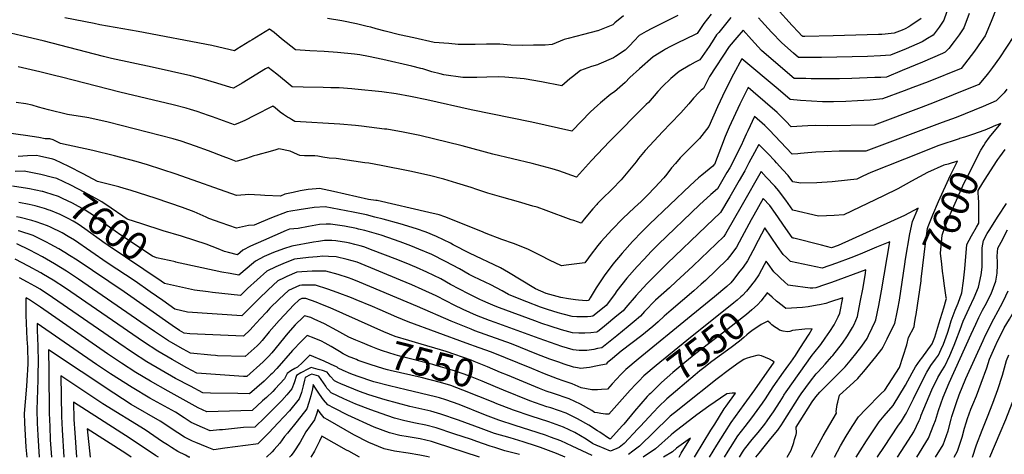
# Model space of a CAD drawing. Units: inches. Extents: x 2572917 to 2578269, y 1555831 to 1561241.
# Drawn here: x 2574407 to 2575417, y 1560003 to 1560450 of the extents above; entities that cross this region are included whole.
import ezdxf
from ezdxf.enums import TextEntityAlignment as Align

# ---------------------------------------------------------------- set-up
doc = ezdxf.new("R2010")
doc.units = ezdxf.units.IN
doc.header["$MEASUREMENT"] = 0
doc.layers.add('tile_2467_16_contour_10ft', color=141, linetype='Continuous')
doc.styles.add('Arial', font='arial.ttf')

msp = doc.modelspace()

# ---------------------------------------------------------------- linework, layer by layer
at = {"layer": 'tile_2467_16_contour_10ft'}
msp.add_line((2575313.9, 1560189.1, 7580), (2575315.3, 1560198.3, 7580), dxfattribs=at)
for points, elevation in [([(2575409.9, 1560462.5), (2575403.9, 1560447.6), (2575397.7, 1560433.2), (2575393.9, 1560427.3), (2575387, 1560417.4), (2575380.2, 1560408.3), (2575373.1, 1560399.4), (2575339.4, 1560385.9), (2575323.7, 1560379.9), (2575314.6, 1560376.5), (2575292.4, 1560368.2), (2575279.8, 1560367.1), (2575266.8, 1560366.3), (2575254.7, 1560365.6), (2575242.2, 1560365.2), (2575230.8, 1560365.3), (2575219.6, 1560365.9), (2575208.4, 1560366.7), (2575197.6, 1560367.7), (2575185.3, 1560378.3), (2575148.2, 1560409.5), (2575139.5, 1560393.8), (2575131, 1560376.8), (2575123.2, 1560360.2), (2575114.3, 1560340), (2575104.6, 1560327.7), (2575100.4, 1560323.3), (2575094.4, 1560317.2), (2575092.7, 1560315.5), (2575084.9, 1560307.7), (2575079.9, 1560302), (2575076, 1560297.5), (2575071.1, 1560291), (2575067.9, 1560287.2), (2575058.8, 1560277.1), (2575051.2, 1560269.2), (2575049.2, 1560267.2), (2575044.7, 1560262.8), (2575037.8, 1560256.6), (2575026, 1560245.3), (2575014.6, 1560233.7), (2575003.7, 1560221.9), (2575000, 1560217.2)], 7630), ([(2575360.5, 1560463.9), (2575355.5, 1560449.2), (2575350.7, 1560442), (2575344.3, 1560433.6), (2575338.8, 1560430.2), (2575333.3, 1560427), (2575316.7, 1560419.7), (2575300.6, 1560413.2), (2575290.3, 1560412.4), (2575277, 1560411.8), (2575229.9, 1560410.8), (2575218.1, 1560410.7), (2575215.8, 1560410.7), (2575206.2, 1560410.8), (2575201.2, 1560415.1), (2575189.1, 1560425.7), (2575178.6, 1560436.9), (2575168.3, 1560448.2), (2575165.3, 1560451.5)], 7650), ([(2575332, 1560450.9), (2575321.4, 1560443.5), (2575319.4, 1560442.3), (2575315.7, 1560440.3), (2575312.7, 1560439), (2575304.6, 1560435.7), (2575295.3, 1560434.7), (2575291.7, 1560434.5), (2575288.3, 1560434.3), (2575241.8, 1560432.9), (2575212.7, 1560432.2), (2575210.6, 1560432.2), (2575209.5, 1560433.2), (2575206.1, 1560436.8), (2575199.7, 1560443.7), (2575183.8, 1560461.6)], 7660), ([(2575000, 1560403.4), (2574993.8, 1560401.6), (2574982.5, 1560397.4), (2574974.1, 1560390.8), (2574971.5, 1560388.7), (2574963.3, 1560381.6), (2574942.6, 1560385.7), (2574924.7, 1560388.9), (2574904.7, 1560390.5), (2574898.7, 1560390.9), (2574886.2, 1560390.7), (2574876.2, 1560390.1), (2574873.6, 1560390.1), (2574861.6, 1560390.2), (2574842.3, 1560393.1), (2574838.3, 1560394), (2574829.9, 1560396.2), (2574820.6, 1560399.1), (2574818.6, 1560399.6), (2574809.2, 1560402), (2574779.6, 1560408.7), (2574764.9, 1560411.8), (2574755.9, 1560413.4), (2574750.4, 1560414.1), (2574733.2, 1560416), (2574719.4, 1560417), (2574704.8, 1560417.8), (2574689.8, 1560418.8), (2574675.7, 1560430), (2574667.9, 1560436.3), (2574663.3, 1560439.9), (2574645.3, 1560428.8), (2574643, 1560427.4), (2574629.8, 1560419.2), (2574627.2, 1560417.5), (2574611.4, 1560421.5), (2574604.1, 1560423.1), (2574528.3, 1560437.5), (2574489, 1560444.5), (2574483.3, 1560445.6), (2574453.3, 1560451.7)], 7670), ([(2575381.3, 1560456), (2575376, 1560441.4), (2575371.2, 1560434.2), (2575365.9, 1560427.2), (2575360.4, 1560420.2), (2575356.7, 1560416.2), (2575354.1, 1560414.8), (2575333.6, 1560406), (2575312.8, 1560397.3), (2575296.5, 1560390.7), (2575290.8, 1560390.4), (2575284.7, 1560390.1), (2575260.9, 1560389.2), (2575248.4, 1560388.7), (2575237, 1560388.7), (2575219.2, 1560389), (2575213.6, 1560389.1), (2575201.8, 1560389.3), (2575180.6, 1560407.5), (2575168.4, 1560418), (2575157.9, 1560429.3), (2575149.3, 1560438.7), (2575142.9, 1560431.2), (2575135.2, 1560422.1), (2575114.8, 1560391.4), (2575108.6, 1560379.1), (2575106.5, 1560377.2), (2575103.8, 1560374.7), (2575098.6, 1560368.9), (2575093.8, 1560363.1), (2575085.4, 1560353.9), (2575074.8, 1560342.9), (2575067, 1560334.6), (2575048.9, 1560315.3), (2575042.1, 1560306.9), (2575039.7, 1560303.7), (2575027.7, 1560289.1), (2575024.3, 1560285.1), (2575015.1, 1560275.4), (2575004.5, 1560265.4), (2575000, 1560260.7)], 7640), ([(2575116.5, 1560455.2), (2575109.2, 1560445.8), (2575102.1, 1560435.5), (2575099.5, 1560434.2), (2575091.6, 1560430.3), (2575081.1, 1560425.2), (2575074.3, 1560421.7), (2575069.7, 1560419.2), (2575067.8, 1560418.1), (2575057.1, 1560411.3), (2575043.1, 1560399.2), (2575033.2, 1560390.1), (2575028.2, 1560385.2), (2575017.3, 1560375.5), (2575013.5, 1560373.2), (2575003, 1560364.1), (2575000, 1560361.3)], 7660), ([(2575082.5, 1560453.9), (2575055.7, 1560440.7), (2575049.9, 1560437.6), (2575042.7, 1560433.5), (2575037.4, 1560427.9), (2575032.9, 1560422.9), (2575028.3, 1560418.4), (2575018.5, 1560411.7), (2575016.4, 1560410.3), (2575001.3, 1560403.8), (2575000, 1560403.4)], 7670), ([(2575026.5, 1560453.7), (2575017.8, 1560446.3), (2575015.6, 1560444.4), (2575005.3, 1560440.2), (2575000.4, 1560438.2), (2575000, 1560438.1)], 7680), ([(2575136.7, 1560451.9), (2575124.3, 1560436.5), (2575122.2, 1560433.9), (2575119.3, 1560429.5), (2575114.4, 1560422.1), (2575109.7, 1560415.2), (2575105.1, 1560408.5), (2575100.2, 1560405.9), (2575094.6, 1560402.8), (2575083.6, 1560396.4), (2575075.3, 1560389.3), (2575066.6, 1560381.1), (2575061.8, 1560375.7), (2575052.2, 1560364.7), (2575050, 1560362.4), (2575012.4, 1560324.5), (2575000, 1560311.4)], 7650), ([(2575000, 1560438.1), (2574985.7, 1560434.4), (2574969.9, 1560430.4), (2574965.8, 1560429.3), (2574953.5, 1560424), (2574946.2, 1560423.6), (2574934.3, 1560423.3), (2574922.6, 1560423.1), (2574911, 1560423.3), (2574899.5, 1560424.5), (2574886.1, 1560424.5), (2574874.4, 1560424.1), (2574862.5, 1560424.1), (2574856.8, 1560424.3), (2574847.2, 1560425), (2574832.1, 1560426.3), (2574811.3, 1560430.9), (2574796.6, 1560434.1), (2574781.9, 1560438), (2574772.9, 1560440.4), (2574767.1, 1560442), (2574763.6, 1560442.8), (2574752.4, 1560445.4), (2574737.6, 1560448.3), (2574722.8, 1560451)], 7680), ([(2575000, 1560361.3), (2574992.9, 1560354.8), (2574983.2, 1560345.1), (2574974.4, 1560335.8), (2574973.7, 1560335.1), (2574932.5, 1560344.3), (2574870.2, 1560356.9), (2574824.7, 1560367.2), (2574807.9, 1560370.7), (2574793.1, 1560373.3), (2574778.7, 1560375.4), (2574750.9, 1560378.3), (2574747.9, 1560378.5), (2574734.6, 1560379.5), (2574726.1, 1560379.7), (2574718.2, 1560379.9), (2574697.9, 1560380.2), (2574686.4, 1560380.7), (2574680.3, 1560385.7), (2574670.6, 1560393.5), (2574661.7, 1560400.5), (2574659.3, 1560399.1), (2574635.2, 1560384.3), (2574626.4, 1560379.2), (2574623.7, 1560380.1), (2574609.3, 1560384.5), (2574594, 1560389), (2574582.6, 1560392), (2574542.8, 1560401), (2574501.2, 1560409.9), (2574493, 1560411.8), (2574431, 1560427.9), (2574408.9, 1560433.1), (2574397.3, 1560435.7)], 7660), ([(2575427.1, 1560432.4), (2575412.7, 1560410.5), (2575405.5, 1560400.6), (2575401.2, 1560395), (2575398.5, 1560391.6), (2575391.2, 1560382.9), (2575365.1, 1560372.3), (2575345.6, 1560364.5), (2575332.3, 1560359.4), (2575284, 1560341.4), (2575235.6, 1560340.5), (2575223.5, 1560340.8), (2575215.8, 1560340.5), (2575198.7, 1560339.5), (2575193.2, 1560345.3), (2575188.7, 1560349.9), (2575184.3, 1560354.4), (2575172, 1560365), (2575159.7, 1560375.5), (2575154.6, 1560379.8), (2575151.1, 1560373), (2575146.1, 1560362.9), (2575135.2, 1560339.3), (2575131, 1560329.6), (2575127.1, 1560319.8), (2575120, 1560301), (2575119.8, 1560300.7), (2575118.2, 1560299.2), (2575107, 1560290), (2575103.7, 1560287.2), (2575095.1, 1560279.4), (2575053.4, 1560239.4), (2575045.9, 1560231.9), (2575036, 1560221.8), (2575025.2, 1560209.9), (2575015.6, 1560198.4), (2575006.7, 1560186.4), (2575000, 1560176.1)], 7620), ([(2575000, 1560311.4), (2574993.8, 1560304.8), (2574978.5, 1560287.9), (2574960.3, 1560294.2), (2574953.5, 1560296.3), (2574933, 1560301.8), (2574892.4, 1560311.5), (2574861.1, 1560319.9), (2574817.7, 1560330.6), (2574803.7, 1560333.5), (2574800.6, 1560334.2), (2574783.8, 1560337), (2574781.3, 1560337.3), (2574757.7, 1560340.2), (2574751.6, 1560340.8), (2574735.5, 1560342.2), (2574689.4, 1560345), (2574685.8, 1560347.1), (2574683.8, 1560348.3), (2574681.7, 1560349.6), (2574677.7, 1560352.1), (2574674.3, 1560354.6), (2574669.1, 1560358.9), (2574666.8, 1560360.8), (2574647.9, 1560351.3), (2574637.8, 1560346.2), (2574633.1, 1560343.9), (2574627.3, 1560341.5), (2574604.8, 1560349.7), (2574600.5, 1560351.2), (2574588.9, 1560355.2), (2574582.2, 1560357.3), (2574577.6, 1560358.7), (2574564.2, 1560362.2), (2574509.7, 1560375.1), (2574449.8, 1560390.5), (2574442.5, 1560392.3), (2574427.5, 1560395.9), (2574405.2, 1560401.3)], 7650), ([(2575420.2, 1560378.3), (2575417.2, 1560374.6), (2575410.3, 1560367.4), (2575409.3, 1560366.4), (2575395.8, 1560360.6), (2575368, 1560349.3), (2575353.6, 1560343.9), (2575275.5, 1560314.5), (2575271.5, 1560314.6), (2575255.7, 1560314.7), (2575251.7, 1560314.7), (2575247.9, 1560314.7), (2575232.7, 1560313.9), (2575224, 1560313.4), (2575215.8, 1560312.9), (2575208.3, 1560312.2), (2575205.7, 1560311.9), (2575199.8, 1560311.4), (2575176.2, 1560336.4), (2575171.7, 1560340.9), (2575161.1, 1560350.2), (2575154.2, 1560335.5), (2575152.6, 1560331.9), (2575149.7, 1560325.8), (2575147.5, 1560320.5), (2575135.6, 1560297.3), (2575132.8, 1560292.5), (2575123.2, 1560276), (2575116.3, 1560270.1), (2575104.6, 1560259.3), (2575062.7, 1560218.9), (2575055.1, 1560211.4), (2575047.7, 1560203.6), (2575040.7, 1560196.2), (2575030.1, 1560183.9), (2575019.8, 1560170.9), (2575017.3, 1560167.4), (2575008.7, 1560156), (2575000, 1560148.9)], 7610), ([(2575000, 1560260.7), (2574999.2, 1560259.8), (2574995.1, 1560255.2), (2574986.4, 1560244.8), (2574983.3, 1560240.6), (2574975.6, 1560243.2), (2574973, 1560244.1), (2574947.2, 1560253.7), (2574938, 1560256.9), (2574933.7, 1560258.2), (2574918.8, 1560262.5), (2574901.7, 1560267.2), (2574887.2, 1560271.4), (2574876.2, 1560275.1), (2574870.3, 1560277.1), (2574855.6, 1560281.7), (2574842.1, 1560285.7), (2574827.6, 1560289.5), (2574807.2, 1560294), (2574777.9, 1560299.9), (2574765.1, 1560302.1), (2574761.2, 1560302.7), (2574731.7, 1560307.1), (2574724.5, 1560307.3), (2574718.1, 1560308.4), (2574712.9, 1560309.4), (2574709.8, 1560309.6), (2574699, 1560309.9), (2574694.4, 1560310.1), (2574691.9, 1560311.2), (2574684.4, 1560314.5), (2574672.7, 1560316.9), (2574669.6, 1560316), (2574661.5, 1560313.5), (2574653.8, 1560311.3), (2574650.3, 1560310.4), (2574647.2, 1560309.7), (2574639.5, 1560306.9), (2574634.9, 1560305.5), (2574629, 1560304), (2574622.1, 1560306.5), (2574615.6, 1560309), (2574600.5, 1560314.9), (2574587.3, 1560319.8), (2574572.5, 1560324.8), (2574564.5, 1560327.1), (2574497.6, 1560344.2), (2574477.9, 1560348.7), (2574475.8, 1560349.1), (2574455.9, 1560352.2), (2574436.3, 1560356.9), (2574426.1, 1560359.8), (2574419.6, 1560361.7), (2574413.2, 1560363.3), (2574403.2, 1560364.7)], 7640), ([(2575396.4, 1560320.5), (2575397.8, 1560322.9), (2575402.4, 1560328.8), (2575413.9, 1560343.1), (2575406.9, 1560340.3), (2575404.6, 1560339.2), (2575397.4, 1560336.2), (2575384.8, 1560331.8), (2575376.5, 1560329.1)], 7600), ([(2575000, 1560217.2), (2574998.2, 1560215), (2574994.4, 1560210.2), (2574987, 1560199.8), (2574975.8, 1560198.4), (2574967.9, 1560197.4), (2574962.8, 1560196.8), (2574950.8, 1560202.5), (2574942, 1560207.1), (2574928.3, 1560213.8), (2574913.7, 1560219.6), (2574901.6, 1560223.9), (2574885.5, 1560230.1), (2574880, 1560232.3), (2574843.2, 1560247.2), (2574837.5, 1560249), (2574826.7, 1560251.5), (2574773.7, 1560263.7), (2574772.3, 1560263.9), (2574765, 1560265), (2574729, 1560273), (2574714.5, 1560276.1), (2574711.3, 1560276), (2574703.1, 1560275.2), (2574694.6, 1560273.7), (2574687.6, 1560272.2), (2574678.9, 1560270.2), (2574674.5, 1560268.4), (2574658.6, 1560268.9), (2574654, 1560269.3), (2574641.8, 1560269.9), (2574638.2, 1560269.7), (2574629.5, 1560269.1), (2574567.4, 1560291), (2574538.1, 1560300.5), (2574526.4, 1560304), (2574504.2, 1560309.6), (2574481.9, 1560315.1), (2574448.8, 1560322.4), (2574441.1, 1560326.3), (2574437.7, 1560327.1), (2574432.8, 1560327.2), (2574426.5, 1560328.5), (2574412.7, 1560330.7), (2574384.9, 1560334.3)], 7630), ([(2575371, 1560327.3), (2575350.3, 1560320.5), (2575315, 1560306.4), (2575280.5, 1560292.6), (2575272.3, 1560289), (2575266, 1560285.8), (2575256.4, 1560284.6), (2575240.8, 1560283.1), (2575224.9, 1560282), (2575208.7, 1560281.6), (2575200.4, 1560282.9), (2575195.6, 1560289.4), (2575190.2, 1560295.4), (2575183.5, 1560302.7), (2575181.8, 1560304.5), (2575174.6, 1560312.2), (2575165.6, 1560321.4), (2575161.1, 1560313.3), (2575155.3, 1560302.6), (2575151.1, 1560294.4), (2575145.5, 1560284.5), (2575135.9, 1560267.8), (2575126.3, 1560251.4), (2575111.3, 1560237.5), (2575071.5, 1560199.2), (2575064.2, 1560192), (2575050.4, 1560178.2), (2575039.5, 1560166.4), (2575028.9, 1560153.9), (2575026.3, 1560150.5), (2575019.9, 1560145.2), (2575007, 1560134.6), (2575000, 1560129)], 7600), ([(2575355.8, 1560178.7), (2575355.1, 1560184.4), (2575354, 1560191.4), (2575353.2, 1560198.5), (2575352.1, 1560209.7), (2575353.6, 1560228.3), (2575356.7, 1560237), (2575358.8, 1560242.3), (2575362.9, 1560251.8), (2575376.4, 1560282.1), (2575379.9, 1560289), (2575383.5, 1560296.1), (2575393.4, 1560315.5), (2575396.4, 1560320.5)], 7600), ([(2575376.5, 1560329.1), (2575371.4, 1560327.4), (2575371, 1560327.3)], 7600), ([(2575000, 1560176.1), (2574998.6, 1560174), (2574992.5, 1560163.8), (2574991, 1560161.6), (2574990.5, 1560161.1), (2574988.7, 1560160.9), (2574984.5, 1560161.2), (2574980.5, 1560161.6), (2574977.4, 1560161.9), (2574970, 1560162.9), (2574962.3, 1560164.2), (2574954.7, 1560166.2), (2574947.3, 1560168.3), (2574936.3, 1560173), (2574934.4, 1560174.3), (2574908.5, 1560189.9), (2574900.3, 1560194.8), (2574868.6, 1560209.8), (2574851.9, 1560218.3), (2574849.1, 1560219.9), (2574834.8, 1560226.8), (2574824, 1560231.2), (2574814.1, 1560234.9), (2574797.3, 1560239.9), (2574779.8, 1560244.8), (2574771.3, 1560246.9), (2574762.7, 1560249), (2574749.1, 1560251.9), (2574734.7, 1560254.7), (2574720.4, 1560257.2), (2574709, 1560256.7), (2574693.7, 1560254.4), (2574685.2, 1560253), (2574681.4, 1560252.2), (2574665.3, 1560246), (2574654.6, 1560241.7), (2574647.6, 1560238.5), (2574641.8, 1560238.2), (2574629.5, 1560235.6), (2574613.5, 1560240.9), (2574601.1, 1560245.5), (2574598.3, 1560246.8), (2574586, 1560252.2), (2574574.1, 1560256.6), (2574547, 1560265.9), (2574520.3, 1560274.5), (2574514.2, 1560276.3), (2574508.6, 1560278), (2574486.7, 1560283.3), (2574471.9, 1560291.3), (2574457.4, 1560298.7), (2574443, 1560305.6), (2574440.8, 1560306.2), (2574427.2, 1560309.5), (2574424.2, 1560310.1), (2574415, 1560309.9), (2574405.3, 1560309)], 7620), ([(2575410.8, 1560305.9), (2575412.8, 1560308.7), (2575418.4, 1560316.1)], 7610), ([(2575359.8, 1560301.3), (2575355.5, 1560300), (2575338.5, 1560292.6), (2575322.4, 1560283.7), (2575308.1, 1560276), (2575293.5, 1560268.8), (2575252.7, 1560249), (2575243, 1560248.3), (2575234.9, 1560248), (2575226.9, 1560247.8), (2575200.4, 1560253.9), (2575193.1, 1560264.1), (2575191.9, 1560265.8), (2575186.2, 1560273.9), (2575181.8, 1560278.6), (2575173.1, 1560288), (2575167.8, 1560293.7), (2575148.5, 1560259.5), (2575131.4, 1560229.5), (2575129.6, 1560226.9), (2575098, 1560196.7), (2575089, 1560188.2), (2575080.8, 1560180.8), (2575073.7, 1560174.3), (2575059.4, 1560161.3), (2575048.3, 1560149.9), (2575044, 1560144.9), (2575037.7, 1560139.6), (2575031.4, 1560134.3), (2575019.7, 1560124.9), (2575004.3, 1560112.6), (2575000, 1560111.7)], 7590), ([(2575332.1, 1560181.3), (2575332.3, 1560183.2), (2575337, 1560222.4), (2575338.7, 1560235.2), (2575339.5, 1560237.3), (2575344.1, 1560249.2), (2575350.1, 1560263), (2575362.4, 1560289.9), (2575369.6, 1560304.4), (2575359.8, 1560301.3)], 7590), ([(2575391.3, 1560260.8), (2575391.2, 1560262.7), (2575391, 1560265.8), (2575390.6, 1560272.6), (2575390.6, 1560273.9), (2575390.7, 1560274.1), (2575390.7, 1560274.3), (2575395.5, 1560281.9), (2575400.4, 1560289.7), (2575410.2, 1560305.1), (2575410.8, 1560305.9)], 7610), ([(2574440.4, 1560287.6), (2574428.6, 1560290.7), (2574411.5, 1560293.9), (2574402.2, 1560293.7)], 7610), ([(2575407.8, 1560113.2), (2575410.9, 1560120), (2575413.8, 1560126), (2575417.4, 1560133.2), (2575422.8, 1560141.9), (2575428.3, 1560151.7), (2575433.2, 1560161.9), (2575435.3, 1560170.9), (2575437.9, 1560185.6), (2575438.5, 1560189.6), (2575439.2, 1560193.1), (2575441.4, 1560199.2), (2575444.3, 1560204.1), (2575449.1, 1560212.1), (2575455.6, 1560222.4), (2575473, 1560248.5), (2575505.9, 1560294.7)], 7650), ([(2574532.1, 1560239.8), (2574517.3, 1560244.7), (2574512.6, 1560247.9), (2574500.7, 1560256.1), (2574491.1, 1560262.6), (2574488.2, 1560264.1), (2574473.7, 1560272), (2574459.2, 1560279.6), (2574444.8, 1560286.4), (2574440.4, 1560287.6)], 7610), ([(2574429.8, 1560273.2), (2574416.9, 1560275.9), (2574414.9, 1560276.3), (2574399.5, 1560278.7)], 7600), ([(2574566.8, 1560200.6), (2574566.6, 1560200.7), (2574547.3, 1560205.1), (2574543.1, 1560206.5), (2574510.8, 1560228.2), (2574499, 1560236.3), (2574487.1, 1560245.1), (2574483.5, 1560247.8), (2574474, 1560254.1), (2574461, 1560261), (2574450.8, 1560266), (2574446.5, 1560268.1), (2574433.7, 1560272.2), (2574430.6, 1560273), (2574429.8, 1560273.2)], 7600), ([(2574437.1, 1560254), (2574432.3, 1560255.6), (2574422.7, 1560258.3), (2574416.5, 1560259.6), (2574405.8, 1560261.8)], 7590), ([(2575315.3, 1560198.3), (2575316.1, 1560203.7), (2575320.5, 1560229.7), (2575323.2, 1560242.3), (2575329, 1560256.1), (2575315.1, 1560248.3), (2575246.9, 1560217.7), (2575240.1, 1560215.3), (2575229.9, 1560217.8), (2575201.4, 1560225), (2575200.2, 1560225.3), (2575199.7, 1560225.8), (2575193.1, 1560235.1), (2575182.5, 1560250.4), (2575176.8, 1560258.6), (2575169.9, 1560266), (2575160.3, 1560248.9), (2575157.5, 1560244.1), (2575148.1, 1560226.2), (2575142.5, 1560216), (2575137.9, 1560209.5), (2575133.1, 1560203.1), (2575110.9, 1560181.7), (2575106.5, 1560177.8), (2575098.7, 1560171.1), (2575075.4, 1560151.3), (2575068.2, 1560145), (2575062.3, 1560139.2), (2575056.6, 1560134.4), (2575045.4, 1560125.3), (2575024.3, 1560108.9), (2575015.3, 1560101.6), (2575010, 1560097.1), (2575008.7, 1560095.7), (2575000, 1560093.9)], 7580), ([(2575361.3, 1560134.2), (2575362.4, 1560137.7), (2575363.1, 1560140.1), (2575367.2, 1560151.2), (2575370.3, 1560158.5), (2575374, 1560168.9), (2575375.7, 1560181.4), (2575377.1, 1560193.8), (2575379.1, 1560218.6), (2575381.3, 1560223), (2575383.8, 1560227.4), (2575389, 1560236.3), (2575391.3, 1560240.6), (2575391.5, 1560249.4), (2575391.5, 1560251.5), (2575391.4, 1560257.8), (2575391.3, 1560260.8)], 7610), ([(2575372.1, 1560131.3), (2575375.3, 1560139.8), (2575381.4, 1560153.2), (2575386.7, 1560164.1), (2575391, 1560174.8), (2575393.7, 1560187.6), (2575394.8, 1560195.2), (2575394.9, 1560200.1), (2575394.8, 1560204.3), (2575394.6, 1560209), (2575394.6, 1560212.4), (2575394.9, 1560215.4), (2575396.1, 1560222.6), (2575399.9, 1560229.9), (2575401.9, 1560233.1), (2575411.1, 1560247.7), (2575419.9, 1560260.9)], 7620), ([(2574552.2, 1560180.9), (2574497.5, 1560217.7), (2574494.7, 1560219.6), (2574473.6, 1560234.8), (2574466.7, 1560239.5), (2574461.7, 1560242.7), (2574456.6, 1560245.5), (2574448.2, 1560249.6), (2574438.6, 1560253.5), (2574437.1, 1560254)], 7590), ([(2575000, 1560093.9), (2574991.8, 1560092.3), (2574985.7, 1560091.5), (2574982.9, 1560091.4), (2574979.3, 1560091.8), (2574975.4, 1560092.5), (2574965.7, 1560095.7), (2574960.1, 1560097.6), (2574951, 1560101), (2574937.7, 1560106.1), (2574911.6, 1560116.5), (2574874, 1560130), (2574870.3, 1560131.5), (2574849.8, 1560139.8), (2574815.2, 1560155), (2574755.5, 1560180), (2574748.2, 1560183), (2574744.3, 1560184.4), (2574733.8, 1560187.8), (2574720.9, 1560191.3), (2574714.8, 1560191.4), (2574707, 1560191.3), (2574691.3, 1560190.2), (2574681, 1560185.7), (2574678.3, 1560184.4), (2574671.7, 1560181.2), (2574661.9, 1560172.2), (2574652.4, 1560163), (2574649.7, 1560160.2), (2574635, 1560145.2), (2574579.1, 1560149.3), (2574566.1, 1560152.3), (2574553.7, 1560161), (2574540.8, 1560169.9), (2574525.2, 1560180.9), (2574496.5, 1560199.7), (2574463, 1560223), (2574456.6, 1560226.9), (2574450.5, 1560230.6), (2574438.5, 1560236.6), (2574435.2, 1560237.9), (2574423.8, 1560242), (2574419.2, 1560243.3), (2574407.2, 1560246.4), (2574403.6, 1560247.2)], 7580), ([(2575000, 1560148.9), (2574995.1, 1560145), (2574993, 1560144.7), (2574989.7, 1560144.4), (2574985.7, 1560144.2), (2574978.7, 1560144.4), (2574973.9, 1560144.8), (2574964.8, 1560147), (2574959.5, 1560148.5), (2574948.7, 1560151.8), (2574941.5, 1560154.2), (2574927.4, 1560159.7), (2574914.5, 1560164.9), (2574908.4, 1560167.4), (2574902.1, 1560170.9), (2574890.4, 1560177.1), (2574873, 1560185.4), (2574868.2, 1560187.8), (2574858.1, 1560193.6), (2574844, 1560201.3), (2574829.8, 1560208.4), (2574816.4, 1560214), (2574808.3, 1560217.3), (2574797.5, 1560221.4), (2574784.7, 1560225.9), (2574777.9, 1560228.1), (2574768.2, 1560231), (2574761.2, 1560232.9), (2574754.6, 1560234.5), (2574752.6, 1560235), (2574740.1, 1560237.4), (2574725.9, 1560239.7), (2574721.4, 1560239.5), (2574714.5, 1560239.2), (2574703.4, 1560237.3), (2574692.7, 1560235.1), (2574683.8, 1560234.3), (2574680.5, 1560232.9), (2574657.1, 1560222.9), (2574643.9, 1560216.8), (2574635.9, 1560212.8), (2574630.3, 1560208.2), (2574621.2, 1560210.3), (2574617, 1560211.4), (2574610.4, 1560214.3), (2574598.4, 1560218.9), (2574586.7, 1560222.7), (2574573, 1560227.1), (2574554.1, 1560232.6), (2574532.1, 1560239.8)], 7610), ([(2575000, 1560069.5), (2574994.1, 1560069.5), (2574983, 1560071.5), (2574973.8, 1560075.6), (2574964.8, 1560078.5), (2574958.9, 1560080.6), (2574945.6, 1560085.7), (2574932.4, 1560091.2), (2574891.1, 1560108.2), (2574878.6, 1560112.6), (2574865, 1560117.4), (2574805.5, 1560139.2), (2574794, 1560144), (2574777, 1560151.5), (2574768.9, 1560154.9), (2574752.3, 1560161.8), (2574747.4, 1560163.9), (2574732.8, 1560169.3), (2574723, 1560172.9), (2574710.5, 1560177), (2574705.7, 1560177), (2574696.5, 1560176.9), (2574693.9, 1560176.7), (2574682.7, 1560171.5), (2574673.1, 1560162.4), (2574663.7, 1560153.1), (2574660, 1560149.3), (2574653.8, 1560142.4), (2574646.2, 1560133.9), (2574643.5, 1560130.9), (2574636.7, 1560124.4), (2574581.6, 1560126.8), (2574575.6, 1560127.5), (2574570.8, 1560130.2), (2574563.2, 1560135.3), (2574513.9, 1560169.9), (2574465.9, 1560202.4), (2574458.1, 1560207.4), (2574453.2, 1560210.6), (2574446.9, 1560214.3), (2574438, 1560219.1), (2574434.2, 1560221.2), (2574420.7, 1560227.8), (2574407.1, 1560232.2), (2574405.1, 1560232.8)], 7570), ([(2575284.9, 1560139.6), (2575285.6, 1560141.2), (2575288.7, 1560156), (2575291.5, 1560170.9), (2575300, 1560221.4), (2575286.2, 1560215.9), (2575269.6, 1560208.7), (2575260.1, 1560204.9), (2575245.2, 1560199.4), (2575230.5, 1560194.4), (2575198, 1560201.1), (2575193.8, 1560205.2), (2575190.5, 1560208.5), (2575184.6, 1560216.7), (2575171.7, 1560235.7), (2575165, 1560222.6), (2575159.5, 1560212.2), (2575153.8, 1560202), (2575149.3, 1560195.5), (2575144.8, 1560189.6), (2575139.9, 1560183.1), (2575136.7, 1560179.4), (2575132.6, 1560175.4), (2575119.9, 1560164.9), (2575095.9, 1560145.4), (2575041.8, 1560101), (2575028.9, 1560090.3), (2575023.9, 1560085), (2575015.1, 1560075.5), (2575010.2, 1560070.1), (2575004.1, 1560069.6), (2575000, 1560069.5)], 7570), ([(2575383.6, 1560126.6), (2575388.3, 1560136.9), (2575391.5, 1560143.7), (2575395.2, 1560151.1), (2575397.8, 1560155.9), (2575403.9, 1560168.1), (2575408.9, 1560180.9), (2575408.9, 1560180.9), (2575410.1, 1560189.1), (2575410.6, 1560197.6), (2575410.5, 1560200.5), (2575410.3, 1560206.5), (2575411, 1560214.9), (2575414.1, 1560221.2), (2575420.7, 1560233.7)], 7630), ([(2574767.5, 1560134.8), (2574725.4, 1560153.6), (2574717.5, 1560156.8), (2574711.1, 1560159.3), (2574700.6, 1560163.2), (2574696.4, 1560163.2), (2574693.6, 1560161.9), (2574687.8, 1560156.3), (2574683.6, 1560152), (2574673.2, 1560140.6), (2574663, 1560128.9), (2574655.6, 1560120), (2574653.1, 1560117), (2574650.5, 1560114.6), (2574638.3, 1560103.6), (2574609.7, 1560104.3), (2574607.7, 1560104.5), (2574603.1, 1560105), (2574582, 1560107.1), (2574574.6, 1560111.1), (2574562, 1560118.3), (2574559.7, 1560119.6), (2574545.3, 1560129.2), (2574531, 1560139), (2574467.3, 1560183.2), (2574454.7, 1560191.4), (2574442.5, 1560198.9), (2574430.1, 1560206), (2574417.3, 1560212.9), (2574403.8, 1560219.5)], 7560), ([(2575000, 1560129), (2574999.7, 1560128.8), (2574998.9, 1560128.7), (2574993.2, 1560128), (2574987, 1560127.7), (2574980.7, 1560127.4), (2574974.4, 1560127.8), (2574962.9, 1560131), (2574951.3, 1560134.6), (2574942.8, 1560137.6), (2574935.7, 1560140.1), (2574899.2, 1560153.5), (2574894.8, 1560155.3), (2574885.2, 1560159.4), (2574881.5, 1560161), (2574879.9, 1560161.7), (2574867.4, 1560168.1), (2574849.1, 1560177.7), (2574839.1, 1560183.4), (2574824.8, 1560190.4), (2574814.2, 1560194.9), (2574803.5, 1560199.5), (2574792.3, 1560204), (2574769.6, 1560212.6), (2574759.9, 1560216.2), (2574756.4, 1560217.3), (2574751, 1560218.8), (2574745.8, 1560220), (2574742.2, 1560220.7), (2574731.3, 1560222.5), (2574727.1, 1560222.7), (2574719.6, 1560222.6), (2574713.4, 1560221.9), (2574708.5, 1560221.1), (2574686.2, 1560217.1), (2574677.5, 1560214.2), (2574667.4, 1560210.4), (2574657.8, 1560206.2), (2574648.7, 1560201.5), (2574646.7, 1560199.7), (2574631.8, 1560187.2), (2574622.8, 1560188.8), (2574614.3, 1560190.3), (2574593.8, 1560194.6), (2574566.8, 1560200.6)], 7600), ([(2574757, 1560118.3), (2574752, 1560120.4), (2574744.8, 1560123.6), (2574732.2, 1560130.4), (2574719.6, 1560137), (2574709, 1560142.1), (2574705.8, 1560143.5), (2574699.1, 1560145.2), (2574695.7, 1560142.1), (2574691.6, 1560138.3), (2574689.5, 1560136), (2574682.1, 1560127.7), (2574665.5, 1560107.3), (2574662.3, 1560103.6), (2574659.4, 1560100.7), (2574656.6, 1560098), (2574640, 1560082.9), (2574636.5, 1560082.9), (2574588.5, 1560086.6), (2574578.4, 1560092.1), (2574563.3, 1560100.4), (2574548.5, 1560108.9), (2574534, 1560118.5), (2574453.8, 1560173.7), (2574441.2, 1560182), (2574431.4, 1560187.8), (2574428.5, 1560189.4), (2574416, 1560196.4), (2574402.2, 1560203.6)], 7550), ([(2575000, 1560111.7), (2574996, 1560110.9), (2574988.9, 1560109.9), (2574984.8, 1560109.7), (2574981.2, 1560109.7), (2574974.9, 1560110.4), (2574963.3, 1560113.9), (2574951.8, 1560117.9), (2574940.2, 1560122), (2574894.8, 1560138.5), (2574889.2, 1560140.6), (2574875.7, 1560145.7), (2574862.2, 1560151.9), (2574852.8, 1560156.2), (2574844.9, 1560160.3), (2574834.4, 1560165.8), (2574820, 1560172.5), (2574809.3, 1560177.1), (2574797.8, 1560182), (2574753.1, 1560200.4), (2574743.1, 1560203.4), (2574731.5, 1560206), (2574723.9, 1560206.4), (2574718, 1560206.5), (2574712.1, 1560206.1), (2574703.2, 1560205.3), (2574688.8, 1560203.7), (2574679.3, 1560199.9), (2574669.6, 1560195.8), (2574660.4, 1560191.1), (2574650.5, 1560182.3), (2574640.6, 1560173.4), (2574633.4, 1560166.2), (2574604.8, 1560169.5), (2574600.3, 1560170), (2574586.4, 1560171.8), (2574555.6, 1560178.6), (2574552.2, 1560180.9)], 7590), ([(2575240.6, 1560103.7), (2575241.4, 1560104.6), (2575251.4, 1560117.2), (2575256.7, 1560124.9), (2575261.8, 1560133.3), (2575263.3, 1560136.6), (2575266.8, 1560144.7), (2575269.7, 1560159.5), (2575272.5, 1560174.4), (2575274.9, 1560189.3), (2575275.4, 1560192.7), (2575240.2, 1560179.7), (2575232.8, 1560177.2), (2575224.1, 1560174.3), (2575220.9, 1560173.7), (2575218.1, 1560173.8), (2575197.9, 1560176.7), (2575195.7, 1560177), (2575192, 1560180.2), (2575187.6, 1560184.1), (2575185.6, 1560186), (2575180.9, 1560190.6), (2575175, 1560198.7), (2575173, 1560201.5), (2575171.1, 1560197.9), (2575165.5, 1560187.6), (2575161, 1560181.1), (2575159.5, 1560179.1)], 7560), ([(2575307.5, 1560149), (2575308.2, 1560152.4), (2575309.9, 1560161.6), (2575313.9, 1560189.1)], 7580), ([(2574752.4, 1560100.4), (2574747, 1560102.4), (2574745, 1560103.3), (2574738.7, 1560106.4), (2574735.1, 1560108.6), (2574726.4, 1560114), (2574720.5, 1560117.2), (2574716.6, 1560119.2), (2574709.2, 1560122.3), (2574701.8, 1560125), (2574694.3, 1560117.7), (2574688.6, 1560111.6), (2574686.9, 1560109.9), (2574670.6, 1560091.4), (2574666, 1560086.2), (2574664.4, 1560084.7), (2574657.6, 1560078.4), (2574642.7, 1560065.3), (2574630.9, 1560065.4), (2574602.6, 1560065.9), (2574594.9, 1560066.2), (2574582.1, 1560073), (2574566.9, 1560081.1), (2574551.9, 1560089.5), (2574537.2, 1560098.1), (2574522.7, 1560107.7), (2574508.6, 1560117.3), (2574440.4, 1560164.3), (2574427.8, 1560172.6), (2574422.4, 1560175.7), (2574415, 1560179.9), (2574406.6, 1560184.4)], 7540), ([(2575159.5, 1560179.1), (2575157, 1560175.8), (2575152.7, 1560170.8), (2575148.9, 1560166.4), (2575147.2, 1560165), (2575143.3, 1560161.6), (2575139.8, 1560158.7), (2575091.5, 1560120), (2575060.3, 1560094.3), (2575047.5, 1560083.6), (2575042.3, 1560078.4)], 7560), ([(2575326.5, 1560143.8), (2575326.9, 1560146.7), (2575332.1, 1560181.3)], 7590), ([(2575350.4, 1560137.2), (2575355.3, 1560153.5), (2575357.9, 1560162.3), (2575358, 1560163.1), (2575357.9, 1560164.1), (2575355.8, 1560178.7)], 7600), ([(2575191.3, 1560063.8), (2575193.5, 1560067.3), (2575220.4, 1560105.1), (2575222.1, 1560106.9), (2575229.1, 1560115.9), (2575233.7, 1560122.5), (2575238.3, 1560129.2), (2575242.7, 1560136.1), (2575247.1, 1560144.2), (2575248.7, 1560148), (2575251.6, 1560164), (2575237.9, 1560159.4), (2575234.3, 1560158.2), (2575227.8, 1560156.8), (2575225.3, 1560156.3), (2575216, 1560154.7), (2575210.5, 1560154), (2575193.4, 1560152.9), (2575189.5, 1560155.9), (2575183.8, 1560160.5), (2575179.1, 1560164.4), (2575174.1, 1560168.9), (2575171.4, 1560165.3), (2575170.7, 1560164.4)], 7550), ([(2575395.7, 1560119.9), (2575398.3, 1560125.6), (2575399.4, 1560127.9), (2575404.3, 1560137.9), (2575413.5, 1560155.1), (2575416.6, 1560160.8), (2575421.3, 1560171.2)], 7640), ([(2574994.5, 1560002), (2574974, 1560011.3), (2574962.3, 1560016.9), (2574951.8, 1560020.8), (2574946.5, 1560022.7), (2574930.5, 1560028), (2574915.4, 1560032.7), (2574898.5, 1560038.3), (2574884.8, 1560043.3), (2574857.9, 1560054.1), (2574844.3, 1560059.1), (2574837.6, 1560061), (2574833.7, 1560062), (2574803.6, 1560069.5), (2574786.3, 1560073.6), (2574770.4, 1560077.5), (2574753.2, 1560083.4), (2574746.6, 1560085.8), (2574738.7, 1560089.2), (2574733.7, 1560091.7), (2574732.8, 1560092.5), (2574725.9, 1560095.8), (2574719.3, 1560098.7), (2574704.5, 1560104.8), (2574699.6, 1560099.9), (2574697.1, 1560097.4), (2574692.1, 1560092.6), (2574689.4, 1560091.3), (2574685.3, 1560089), (2574681.4, 1560086), (2574678.5, 1560080.5), (2574669.2, 1560070.2), (2574666.8, 1560067.6), (2574660.3, 1560061.5), (2574656.2, 1560057.9), (2574645.5, 1560048.2), (2574598.9, 1560046.6), (2574590, 1560050.8), (2574559.1, 1560068), (2574541.2, 1560078.1), (2574525.9, 1560087.3), (2574511.3, 1560096.8), (2574497, 1560106.4), (2574428.1, 1560154.1), (2574416, 1560162.4), (2574414.6, 1560163.3), (2574413.4, 1560164), (2574413.2, 1560163.2), (2574413.1, 1560162.4), (2574413.2, 1560146.2), (2574414.2, 1560121.3), (2574414.7, 1560113.3), (2574415.1, 1560096.9), (2574414.9, 1560089.4), (2574414.6, 1560084.9), (2574413.8, 1560073.2), (2574412.6, 1560057.1), (2574411.3, 1560045.1), (2574411.6, 1560035.4), (2574413.2, 1560010.5), (2574414, 1560000)], 7530), ([(2575170.7, 1560164.4), (2575167.8, 1560160.8), (2575164, 1560156.5), (2575158.4, 1560151.7), (2575152.7, 1560146.9), (2575134, 1560131.9), (2575100.9, 1560106.5), (2575089.6, 1560097.4), (2575077.3, 1560087.1), (2575065.6, 1560077), (2575054.2, 1560065.7), (2575053, 1560064.5)], 7550), ([(2575219.5, 1560000), (2575231.5, 1560022), (2575245.2, 1560045.4), (2575244.8, 1560047.2), (2575245.2, 1560049.6), (2575246, 1560054.2), (2575246.6, 1560056.8), (2575248.4, 1560063.7), (2575258.8, 1560073.3), (2575267, 1560081.1), (2575268.5, 1560082.8), (2575273.2, 1560088.2), (2575279.5, 1560095.7), (2575285.7, 1560103.3), (2575291.9, 1560111), (2575293.2, 1560113.6), (2575297.1, 1560121.6), (2575301, 1560129.6), (2575305, 1560137.6), (2575307.5, 1560149)], 7580), ([(2575177.9, 1560137.2), (2575177.3, 1560137.7), (2575174.8, 1560139.9), (2575171.5, 1560138.3), (2575168, 1560136.4), (2575158.5, 1560129.9), (2575155.7, 1560127.8), (2575153.1, 1560125.7), (2575150.1, 1560123), (2575145.7, 1560119.3), (2575137.2, 1560112.8), (2575117.2, 1560098.4), (2575108.9, 1560092.1), (2575104.9, 1560088.9), (2575100.1, 1560084.9), (2575071.2, 1560060.1), (2575062.7, 1560051.8)], 7540), ([(2575194.6, 1560000), (2575198.6, 1560007.4), (2575201.3, 1560015.2), (2575202.2, 1560018.4), (2575203.7, 1560023.3), (2575204.2, 1560025.3), (2575204, 1560031), (2575220.3, 1560056.9), (2575224.2, 1560062.1), (2575228.1, 1560067.1), (2575246.7, 1560085.5), (2575254, 1560093), (2575259.3, 1560099.1), (2575260.8, 1560100.8), (2575265.2, 1560106.3), (2575271.1, 1560114.2), (2575276.8, 1560122.2), (2575278.2, 1560125.1), (2575281.9, 1560133.1), (2575284.9, 1560139.6)], 7570), ([(2575243.2, 1560000), (2575249.5, 1560011.7), (2575255.2, 1560021.9), (2575261.3, 1560031.8), (2575267.9, 1560041.5), (2575275.4, 1560049.4), (2575290.7, 1560065.2), (2575294.7, 1560069), (2575310, 1560092.3), (2575317.4, 1560115.7), (2575319.3, 1560123.2), (2575324.8, 1560134), (2575325.4, 1560137), (2575326.5, 1560143.8)], 7590), ([(2574966.9, 1560000), (2574957.7, 1560004), (2574941.5, 1560010.1), (2574937.4, 1560011.4), (2574923.6, 1560016), (2574910.2, 1560019.9), (2574894.1, 1560024.6), (2574891.4, 1560025.6), (2574880.4, 1560029.6), (2574857.4, 1560038.2), (2574839.2, 1560044.4), (2574828.7, 1560047.3), (2574807.3, 1560052.3), (2574781.9, 1560059.1), (2574765.2, 1560064.3), (2574760.4, 1560065.8), (2574755.7, 1560067.5), (2574736.4, 1560075.4), (2574733.4, 1560076.8), (2574730, 1560078.6), (2574725.5, 1560083.4), (2574722.4, 1560087.5), (2574717.5, 1560089.3), (2574713.3, 1560090.4), (2574706.1, 1560092.2), (2574700.6, 1560089.4), (2574698.1, 1560088.2), (2574695.3, 1560086.7), (2574690.9, 1560083.9), (2574688.6, 1560076.4), (2574686.1, 1560070.2), (2574681.1, 1560064.3), (2574675.9, 1560058.4), (2574665.1, 1560047.3), (2574658.7, 1560041.1), (2574648.3, 1560031.1), (2574636.6, 1560030.5), (2574633.6, 1560030.4), (2574615.1, 1560028.4), (2574611.9, 1560028.1), (2574602.5, 1560027.2), (2574594.6, 1560030.5), (2574583, 1560035.8), (2574575.8, 1560040.4), (2574566.6, 1560046.3), (2574540.3, 1560060.9), (2574522.3, 1560071.6), (2574500.1, 1560085.9), (2574485.8, 1560095.4), (2574424.8, 1560137.4), (2574424.9, 1560130.8), (2574425.4, 1560114.3), (2574425.8, 1560097.8), (2574425.6, 1560085.9), (2574425.4, 1560079.6), (2574424.6, 1560059.1), (2574424.5, 1560048.7), (2574424.6, 1560035), (2574425.3, 1560022.7), (2574426.9, 1560000)], 7520), ([(2574907.5, 1560084.3), (2574900.3, 1560087.3), (2574886.9, 1560093), (2574873.3, 1560098.5), (2574870.2, 1560099.7), (2574844.6, 1560108.6), (2574813, 1560118), (2574806.2, 1560120), (2574792.3, 1560124.3), (2574780.7, 1560128.9), (2574767.5, 1560134.8)], 7560), ([(2575151.4, 1560031.5), (2575151.5, 1560031.6), (2575158.3, 1560040.4), (2575163.8, 1560048), (2575169.3, 1560055.7), (2575172.3, 1560060), (2575174.7, 1560063.8), (2575180.3, 1560072.4), (2575191, 1560087.5), (2575196.4, 1560094.9), (2575198.3, 1560097.6), (2575203, 1560104.7), (2575207.7, 1560111.9), (2575217.2, 1560126.7), (2575220.4, 1560132.1), (2575212.7, 1560131.5), (2575200, 1560130.2), (2575197.3, 1560129.4), (2575195, 1560128.8), (2575190.5, 1560129.7), (2575186.9, 1560130.8), (2575184.9, 1560131.9), (2575181.7, 1560134.1), (2575179, 1560136.2), (2575177.9, 1560137.2)], 7540), ([(2575265.5, 1560000), (2575269.7, 1560006.8), (2575276.2, 1560016.9), (2575288.9, 1560036.5), (2575294.1, 1560042.5), (2575303.3, 1560053.3), (2575316, 1560074), (2575322.9, 1560086.7), (2575326.5, 1560093.1), (2575331, 1560099.7), (2575332.7, 1560102), (2575343.3, 1560116.6), (2575346.2, 1560123.4), (2575350.4, 1560137.2)], 7600), ([(2575287.1, 1560000), (2575287.3, 1560000.4), (2575294.4, 1560011.2), (2575308.2, 1560032), (2575312.1, 1560037.3), (2575316.1, 1560044.1), (2575317.3, 1560046.5), (2575324.3, 1560060.1), (2575333.1, 1560078.1), (2575337.8, 1560087.6), (2575342.2, 1560094.3), (2575346.8, 1560100.9), (2575349.9, 1560105.1), (2575352.7, 1560111.1), (2575355, 1560116.3), (2575359.2, 1560127.6), (2575361.3, 1560134.2)], 7610), ([(2575307.9, 1560000), (2575319.1, 1560017.6), (2575324.6, 1560026.3), (2575330.1, 1560037.8), (2575331.1, 1560040), (2575332.3, 1560043.4), (2575343.2, 1560069.4), (2575349.2, 1560082.1), (2575353.3, 1560089), (2575356.5, 1560093.6), (2575361.6, 1560104.7), (2575366, 1560115.4), (2575367.6, 1560119.6), (2575372.1, 1560131.3)], 7620), ([(2574903.6, 1560069), (2574895.1, 1560072.5), (2574881.6, 1560078.2), (2574868, 1560083.6), (2574854.3, 1560088.6), (2574850.8, 1560089.7), (2574834, 1560094.5), (2574830.8, 1560095.4), (2574797.1, 1560104), (2574792.1, 1560105.4), (2574779.1, 1560109.3), (2574774.4, 1560111.1), (2574767.5, 1560113.9), (2574757, 1560118.3)], 7550), ([(2575327.8, 1560000), (2575339.6, 1560019.6), (2575345.3, 1560033.6), (2575346.8, 1560037.9), (2575350.1, 1560048), (2575354.7, 1560061.8), (2575360.9, 1560076.5), (2575383.6, 1560126.6)], 7630), ([(2575346.9, 1560000), (2575354.6, 1560013), (2575359.7, 1560027.2), (2575363.1, 1560039.3), (2575363.8, 1560041.9), (2575364.7, 1560045), (2575368.5, 1560056.3), (2575371.3, 1560064.1), (2575378, 1560080.9), (2575395.7, 1560119.9)], 7640), ([(2574919.8, 1560003), (2574904.9, 1560006.8), (2574894.5, 1560010), (2574889.8, 1560011.4), (2574876.1, 1560016.3), (2574870.7, 1560018.3), (2574852.5, 1560024.3), (2574834.4, 1560030.2), (2574823.8, 1560032.9), (2574813, 1560035.2), (2574802.2, 1560037.5), (2574791.6, 1560040.3), (2574777.8, 1560045.1), (2574767.4, 1560048.7), (2574751.9, 1560054.6), (2574739.5, 1560060.1), (2574733, 1560063.1), (2574726.6, 1560066.3), (2574723.7, 1560069.5), (2574722.1, 1560071.2), (2574721, 1560073), (2574713.9, 1560083.4), (2574706.7, 1560085.5), (2574704.9, 1560084.6), (2574699.8, 1560081.9), (2574699.1, 1560079.4), (2574697.8, 1560073.6), (2574696, 1560066.5), (2574693.6, 1560060.1), (2574683.7, 1560047.9), (2574672.2, 1560035.3), (2574662.6, 1560025.1), (2574651.9, 1560014.7), (2574651.3, 1560014), (2574649.1, 1560013.6), (2574617.4, 1560009.3), (2574606.1, 1560007.8), (2574599.4, 1560010.5), (2574587.5, 1560015.3), (2574584.3, 1560016.7), (2574576, 1560020.7), (2574569, 1560025.1), (2574565.3, 1560027.5), (2574560, 1560031.2), (2574551, 1560037.2), (2574521.4, 1560054.4), (2574503.3, 1560065.8), (2574436.5, 1560110.5), (2574436.7, 1560088.1), (2574437.2, 1560045.3), (2574437.6, 1560031.8), (2574438.2, 1560018.1), (2574439.3, 1560000)], 7510), ([(2575365.9, 1560000), (2575369.6, 1560006.3), (2575372, 1560013.4), (2575374.3, 1560020.7), (2575376.7, 1560029.9), (2575378.3, 1560035.4), (2575379.6, 1560040), (2575383.2, 1560049.6), (2575385.2, 1560054.3), (2575389, 1560063.3), (2575393.8, 1560076.2), (2575399.5, 1560092), (2575402.3, 1560100.8), (2575407.8, 1560113.2)], 7650), ([(2574894.8, 1560055.8), (2574894.6, 1560055.9), (2574861.7, 1560069.1), (2574849.3, 1560073.8), (2574838.7, 1560076.8), (2574818.9, 1560081.9), (2574787, 1560089.3), (2574784.3, 1560090), (2574780.5, 1560091), (2574766.7, 1560095.2), (2574754.3, 1560099.6), (2574752.4, 1560100.4)], 7540), ([(2575114.8, 1560000), (2575122.5, 1560012.5), (2575130.6, 1560025.5), (2575137.1, 1560035.8), (2575150.6, 1560054.1), (2575161.5, 1560069.5), (2575181.4, 1560097.9), (2575179.6, 1560099), (2575176.6, 1560100.7), (2575172.5, 1560102.7), (2575168.4, 1560104.1), (2575164.7, 1560104.8), (2575156.8, 1560102.9), (2575152.4, 1560101.5), (2575150, 1560100.5), (2575145.2, 1560097.3), (2575135.3, 1560090.3), (2575122.7, 1560080.6), (2575087.5, 1560052.5), (2575082, 1560048.1), (2575074.6, 1560042.2), (2575073.2, 1560040.8), (2575043.1, 1560011.6), (2575036.1, 1560006.2), (2575031.8, 1560003)], 7530), ([(2575162.3, 1560000), (2575165.8, 1560004.4), (2575170.9, 1560010.7), (2575173.7, 1560014.1), (2575178, 1560019.3), (2575185, 1560028), (2575188.7, 1560033.3), (2575190.5, 1560036), (2575206.8, 1560062.2), (2575209.1, 1560065.3), (2575218.7, 1560078.4), (2575224.3, 1560085.8), (2575226.3, 1560087.7), (2575233.5, 1560095.7), (2575235.6, 1560098.1), (2575240.6, 1560103.7)], 7560), ([(2575384.7, 1560000), (2575388.8, 1560013), (2575394.6, 1560027.9), (2575400.2, 1560041.7), (2575405.8, 1560055.5), (2575411, 1560069.8), (2575415.6, 1560084.5), (2575419.9, 1560099.4), (2575422, 1560105.3)], 7660), ([(2575402.7, 1560000), (2575413.3, 1560025.2), (2575419, 1560038.9), (2575425.7, 1560055.5), (2575433.9, 1560077.7), (2575438.2, 1560089.8), (2575440.2, 1560095.2)], 7670), ([(2574581.3, 1560000), (2574580.6, 1560000.3), (2574576.9, 1560002.1), (2574569.1, 1560006.1), (2574562.5, 1560010.1), (2574558.4, 1560012.7), (2574553.4, 1560016), (2574544.5, 1560022.1), (2574535.5, 1560028.1), (2574492.1, 1560055.1), (2574449, 1560083.6), (2574449.9, 1560042), (2574450.5, 1560028.4), (2574452.3, 1560000)], 7500), ([(2575000, 1560045.6), (2574997, 1560046.1), (2574994, 1560048.2), (2574982.5, 1560054.7), (2574970.7, 1560060), (2574954.8, 1560065.4), (2574947.1, 1560068.1), (2574940.3, 1560070.8), (2574907.5, 1560084.3)], 7560), ([(2575042.3, 1560078.4), (2575039.1, 1560075), (2575033.3, 1560068.9), (2575025.4, 1560059.8), (2575011.7, 1560044.5), (2575008, 1560044.5), (2575003.3, 1560045), (2575000, 1560045.6)], 7560), ([(2574878.7, 1560000), (2574833.7, 1560015), (2574829.6, 1560016.2), (2574817.8, 1560018.9), (2574805.6, 1560021.1), (2574797.1, 1560022.4), (2574786.4, 1560025), (2574770.6, 1560031.1), (2574743.5, 1560043.4), (2574729.5, 1560050.5), (2574723.1, 1560053.8), (2574718.8, 1560059), (2574714.6, 1560064.9), (2574710.4, 1560071), (2574708.1, 1560074.7), (2574707.3, 1560070.4), (2574705.5, 1560063.3), (2574703.6, 1560056.3), (2574701.4, 1560049.7), (2574691.7, 1560037.1), (2574681.8, 1560024.9), (2574678.5, 1560021.3), (2574673.9, 1560014.7), (2574668.1, 1560008.1), (2574666.1, 1560005.7), (2574660.2, 1560000)], 7500), ([(2575000, 1560027.2), (2574991, 1560032.9), (2574979.5, 1560039.7), (2574967.8, 1560045.2), (2574951.9, 1560050.7), (2574948, 1560052), (2574930.3, 1560058.2), (2574903.6, 1560069)], 7550), ([(2575053, 1560064.5), (2575051, 1560062.5), (2575038, 1560047.4), (2575026.9, 1560033.9), (2575025.3, 1560032.2), (2575013.2, 1560018.9), (2575012.1, 1560019), (2575002.4, 1560025.7), (2575000, 1560027.2)], 7550), ([(2575099.6, 1560000), (2575100.4, 1560001.8), (2575108.3, 1560014.8), (2575116.4, 1560027.8), (2575120.2, 1560034), (2575130, 1560049.7), (2575132.1, 1560052.5), (2575141.5, 1560065.8), (2575138, 1560066), (2575132.7, 1560065.2), (2575114.2, 1560052.4), (2575102, 1560043.6), (2575089.9, 1560034.5), (2575077.9, 1560025.3), (2575075.6, 1560023.2), (2575059.5, 1560008.7), (2575046.7, 1560000)], 7520), ([(2575145.7, 1560000), (2575148.8, 1560005.2), (2575150.9, 1560008.5), (2575158.8, 1560018.3), (2575164.7, 1560025.5), (2575171.7, 1560034.2), (2575174.1, 1560037.6), (2575177.1, 1560041.8), (2575180.5, 1560046.6), (2575187.4, 1560057.5), (2575190.7, 1560062.8), (2575191.3, 1560063.8)], 7550), ([(2574549.2, 1560000), (2574546.3, 1560001.9), (2574520.3, 1560019.2), (2574462.1, 1560056.8), (2574462.4, 1560038.8), (2574463.3, 1560025.1), (2574465.3, 1560000)], 7490), ([(2574827.4, 1560000), (2574824.4, 1560000.8), (2574817.4, 1560002.3), (2574805.5, 1560004.3), (2574791.5, 1560006.3), (2574780.8, 1560008.8), (2574765.1, 1560015.2), (2574749.9, 1560023), (2574723.1, 1560038.4), (2574719.4, 1560040.5), (2574715.1, 1560045.8), (2574712.8, 1560049.2), (2574711.8, 1560045.2), (2574709.6, 1560038.5), (2574700.7, 1560026.1), (2574694.8, 1560015.4), (2574688.2, 1560005.6), (2574685.4, 1560001.9), (2574683.9, 1560000)], 7490), ([(2575000, 1560011.8), (2574994.8, 1560014.2), (2574988.2, 1560018.6), (2574976.7, 1560025.4), (2574965, 1560031), (2574949.8, 1560036.4), (2574931.7, 1560042.4), (2574913.8, 1560048.5), (2574894.8, 1560055.8)], 7540), ([(2575062.7, 1560051.8), (2575057.3, 1560046.5), (2575043.6, 1560031.6), (2575041.4, 1560029.1), (2575027.4, 1560014.3), (2575022.3, 1560010), (2575013.1, 1560006.2), (2575000.2, 1560011.7), (2575000, 1560011.8)], 7540), ([(2574521.4, 1560000), (2574515.6, 1560003.8), (2574476.2, 1560029.4), (2574479.1, 1560000)], 7480), ([(2575130.3, 1560000), (2575134.2, 1560006.4), (2575136.5, 1560010.2), (2575144, 1560022.2), (2575151.4, 1560031.5)], 7540), ([(2574755.6, 1560000), (2574744.6, 1560006.2), (2574742.4, 1560007.5), (2574717, 1560021.7), (2574714.7, 1560016.6), (2574709.4, 1560006.2), (2574705.7, 1560000)], 7480), ([(2575083.9, 1560000), (2575085.8, 1560004.2), (2575095.5, 1560019.7), (2575081, 1560009.3), (2575076.9, 1560005.7), (2575067.6, 1560000)], 7510)]:
    msp.add_lwpolyline(points, dxfattribs=dict(at, elevation=elevation))

# ---------------------------------------------------------------- texts
at = {"color": 18, "style": 'Arial'}
for s, rotation, p in [('7600', 66.638, (2575362.8, 1560251.5)), ('7600', -36.4221, (2574498.3, 1560236.8)), ('7550', 37.5074, (2575111.6, 1560114.7)), ('7550', -14.3448, (2574830.7, 1560095.4))]:
    msp.add_text(s, height=28.8, rotation=rotation, dxfattribs=at).set_placement(p, align=Align.MIDDLE_CENTER)

doc.saveas('drawing.dxf')
